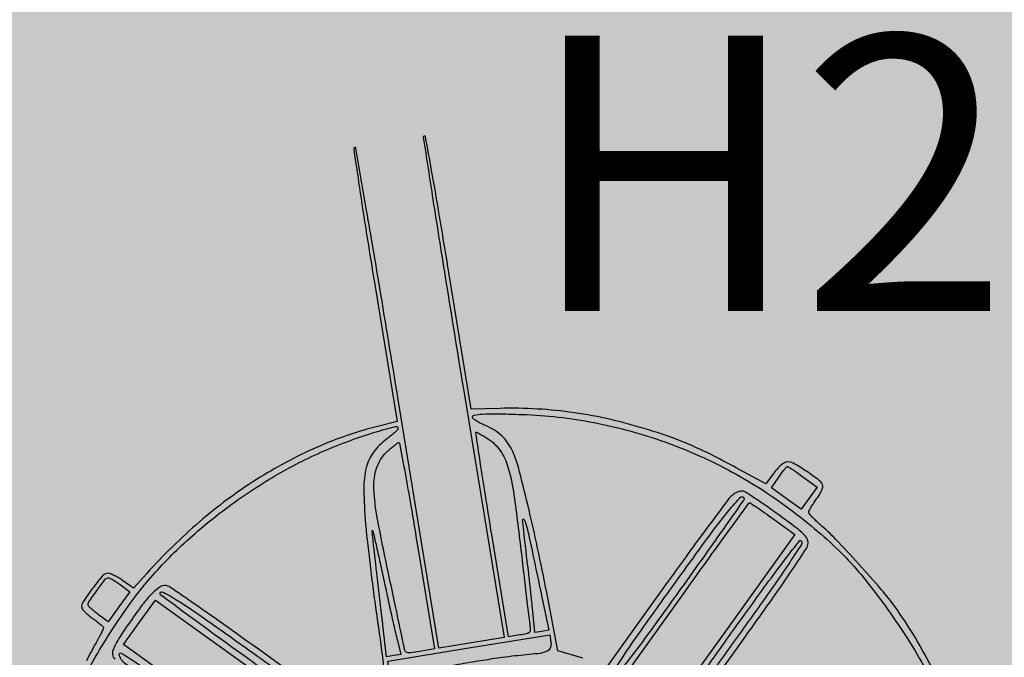
# Model space of a CAD drawing. Extents: x 84 to 209, y -1104 to -1045.
# Drawn here: x 107 to 108, y -1089 to -1089 of the extents above; entities that cross this region are included whole.
import ezdxf

# ---------------------------------------------------------------- set-up
doc = ezdxf.new("R2010")
doc.units = 0
doc.header["$MEASUREMENT"] = 0
doc.layers.get('0').update_dxf_attribs({"linetype": 'CONTINUOUS'})
doc.styles.add('Arial', font='Arial.ttf')

msp = doc.modelspace()

# ---------------------------------------------------------------- hatches: boundary and pattern name
at = {"true_color": 0xc1a470, "transparency": 33554477}
h = msp.add_hatch(color=33, dxfattribs=at)
h.dxf.hatch_style = 1
h.paths.add_polyline_path([(106.59889, -1080.00918), (103.77802, -1081.4153), (109.64684, -1101.21672)])

# ---------------------------------------------------------------- linework, layer by layer
for points in [[(107.52942, -1089.07329, 0.017946), (107.51563, -1089.04831, 0.021269), (107.50079, -1089.0258, 0.021702), (107.49056, -1089.01285, 0.0064), (107.47378, -1088.99391, 0.006285), (107.45661, -1088.97548, 0.023821), (107.4452, -1088.96463, -0.009768), (107.44199, -1088.96175, -0.013527), (107.43924, -1088.95904, -0.010041), (107.43708, -1088.9567, -0.141552), (107.4366, -1088.95567, -0.156498), (107.43676, -1088.9546, -0.01415), (107.43804, -1088.95218, -0.017285), (107.43979, -1088.94933, -0.012654), (107.44192, -1088.94628, 0.018618), (107.44403, -1088.94317, 0.023173), (107.44575, -1088.94013, 0.022357), (107.44694, -1088.9375, 0.136016), (107.4471, -1088.93603, 0.190357), (107.44471, -1088.93204, 0.01727), (107.43511, -1088.92517, 0.01799), (107.42507, -1088.91899, 0.170974), (107.42017, -1088.91812, 0.099664), (107.41812, -1088.9189, 0.038499), (107.41567, -1088.92071, 0.033205), (107.41303, -1088.92332, 0.023002), (107.41039, -1088.92659), (107.40467, -1088.93439), (107.38499, -1088.92366, 0.007135), (107.36541, -1088.91334, 0.014656), (107.34975, -1088.90594, 0.016296), (107.33479, -1088.89997, 0.011455), (107.31761, -1088.8942, 0.018449), (107.28952, -1088.88661, 0.021063), (107.26216, -1088.88148, 0.021409), (107.23488, -1088.87874, 0.020395), (107.20701, -1088.87827), (107.18569, -1088.87879), (107.16905, -1088.77721, 0.001099), (107.16169, -1088.73283, 0.00301), (107.15622, -1088.70152, 0.000505), (107.15169, -1088.67657, 0.408818), (107.15075, -1088.67591, 0.411408), (107.15006, -1088.67686, 0.000155), (107.15719, -1088.72308, 0.001653), (107.16626, -1088.78047, 0.000589), (107.17957, -1088.86236), (107.21005, -1089.04854), (107.18584, -1089.05251), (107.16163, -1089.05647), (107.13114, -1088.87029, 0.000589), (107.11764, -1088.78843, 0.001653), (107.10793, -1088.73115, 0.000155), (107.09994, -1088.68507, 0.411408), (107.09899, -1088.68439, 0.408822), (107.09831, -1088.68531, 0.000504), (107.10197, -1088.71042, 0.003008), (107.10678, -1088.74186, 0.001098), (107.11396, -1088.7863), (107.13061, -1088.88794), (107.11702, -1088.89137, 0.041837), (107.0707, -1088.90729, 0.037773), (107.02598, -1088.93115, 0.036276), (106.98367, -1088.96254, 0.032281), (106.94455, -1089.00087), (106.93468, -1089.01187), (106.92648, -1089.00609, 0.021572), (106.92309, -1089.00392, 0.025335), (106.9197, -1089.00217, 0.025488), (106.91674, -1089.001, 0.122229), (106.91494, -1089.00085, 0.181521), (106.91121, -1089.003, 0.013438), (106.90384, -1089.01243, 0.013203), (106.89697, -1089.02226, 0.188686), (106.89609, -1089.02636, 0.138247), (106.8967, -1089.02766, 0.021486), (106.89866, -1089.02974, 0.02255), (106.90126, -1089.03206, 0.017923), (106.90425, -1089.03432, -0.009662), (106.90724, -1089.0365, -0.013834), (106.90979, -1089.03855, -0.009648), (106.91181, -1089.04034, -0.16773), (106.91222, -1089.0411, -0.148115), (106.9121, -1089.04201, -0.006202), (106.91071, -1089.04497, -0.01025), (106.90893, -1089.04847, -0.00706), (106.90677, -1089.05236, 0.017447), (106.89966, -1089.06586, 0.006007)], [(107.26853, -1089.06397), (107.25008, -1089.05828), (107.24177, -1089.01506, 0.005632), (107.23503, -1088.98201, 0.005958), (107.22767, -1088.94974, 0.004715), (107.22072, -1088.92203, 0.043671), (107.21658, -1088.9104, 0.043336), (107.21295, -1088.90401, 0.051669), (107.20845, -1088.89874, 0.05108), (107.20293, -1088.89446, 0.040869), (107.19623, -1088.89101, -0.017937), (107.19269, -1088.88939, -0.024675), (107.18965, -1088.88767, -0.022947), (107.18734, -1088.88605, -0.190357), (107.1867, -1088.88498, -0.403588), (107.18789, -1088.88325, -0.034679), (107.19374, -1088.88249, -0.019545), (107.20407, -1088.88227, -0.0034), (107.22357, -1088.88276, -0.040123), (107.27695, -1088.88876, -0.038025), (107.32967, -1088.90324, -0.03794), (107.37971, -1088.92559, -0.039521), (107.42509, -1088.95498, -0.013529), (107.44585, -1088.9718, -0.022129), (107.46238, -1088.98727, -0.022486), (107.47729, -1089.00395, -0.014564), (107.49307, -1089.02449, -0.012661), (107.50899, -1089.04772, -0.017943), (107.52187, -1089.06921, -0.018798)], [(106.8978, -1089.07825, -0.012415), (106.90798, -1089.06008, -0.010789), (106.91952, -1089.04156, -0.011067), (106.93142, -1089.0242, -0.016475), (106.94264, -1089.00962, -0.033103), (106.97038, -1088.98015, -0.027089), (107.00361, -1088.95243, -0.027006), (107.03977, -1088.92837, -0.032221), (107.07629, -1088.90988, -0.012164), (107.09585, -1088.90207, -0.015939), (107.11409, -1088.89595, -0.009914), (107.12937, -1088.89168, -0.543727), (107.13121, -1088.89338, -0.155873), (107.13072, -1088.89433, -0.011419), (107.12855, -1088.89638, -0.015051), (107.12579, -1088.89874, -0.010805), (107.12258, -1088.90122, 0.075905), (107.11292, -1088.91088, 0.09856), (107.10763, -1088.92221, 0.064325), (107.10582, -1088.93823, 0.016628), (107.10711, -1088.96424, 0.006968), (107.10824, -1088.97579, 0.002414), (107.11017, -1088.99243, 0.002398), (107.11247, -1089.01074, 0.002786), (107.11484, -1089.02813, -0.001592), (107.11963, -1089.06262, -0.02977), (107.12045, -1089.07355, -0.116967)], [(107.34342, -1089.11208), (107.3896, -1089.04768, 0.002053), (107.4101, -1089.01885, 0.005519), (107.42437, -1088.99813, 0.003195), (107.43482, -1088.98237, 0.126789), (107.43615, -1088.97845, 0.145169), (107.43542, -1088.97511, 0.076939), (107.43282, -1088.97173, 0.029792), (107.42716, -1088.96694, 0.003306), (107.41352, -1088.95688, 0.004761), (107.40449, -1088.95043, 0.006889), (107.39638, -1088.94493, 0.00384), (107.38946, -1088.94044, 0.10597), (107.38745, -1088.93969, 0.090612), (107.38596, -1088.93975, 0.036627), (107.38401, -1088.94033, 0.034723), (107.38195, -1088.94128, 0.037133), (107.38009, -1088.94249, 0.068789), (107.37729, -1088.94529, 0.001134), (107.36402, -1088.96298, 0.002917), (107.34873, -1088.98372, 0.001931), (107.3314, -1089.0077), (107.28697, -1089.06966)], [(107.08988, -1089.10254), (107.02641, -1089.05653, 0.002325), (107.00179, -1089.03885, 0.003621), (106.98039, -1089.02388, 0.001095), (106.96172, -1089.01107, 0.117553), (106.95887, -1089.00998, 0.178899), (106.95419, -1089.01105, 0.054569), (106.94847, -1089.01573, 0.033093), (106.94112, -1089.02429, 0.009188), (106.93076, -1089.03865, 0.007014), (106.92472, -1089.04763, 0.02362), (106.92113, -1089.05373, 0.035382), (106.91921, -1089.05812, 0.126887), (106.91893, -1089.06115, 0.170099), (106.92082, -1089.06461, 0.012932)]]:
    msp.add_lwpolyline(points, format="xyb")
for points in [[(107.19805, -1088.90085, -0.098037), (107.20717, -1088.90966, -0.08113), (107.213, -1088.92186, -0.036885), (107.21741, -1088.94257, -0.005098), (107.22294, -1088.98625, 0.000251), (107.22528, -1089.00625, 0.000377), (107.22734, -1089.02372, 0.000151), (107.22913, -1089.0387, 0.008403), (107.22951, -1089.0415, -0.083154), (107.22948, -1089.04361, -0.204783), (107.22865, -1089.04487, -0.094651), (107.22662, -1089.04572, -0.010935), (107.22174, -1089.04663), (107.21339, -1089.048), (107.20095, -1088.97202, -0.001024), (107.19624, -1088.94288, -0.001708), (107.19241, -1088.91832, -0.000118), (107.18906, -1088.8963, -0.41088), (107.18934, -1088.89591, -0.166982), (107.18991, -1088.89601, -0.004128), (107.19224, -1088.89731, -0.008477), (107.19497, -1088.89891, -0.005617)], [(107.14571, -1088.98021), (107.15829, -1089.05702), (107.14744, -1089.0588, -0.006823), (107.14078, -1089.05979, -0.076587), (107.13812, -1089.05974, -0.210409), (107.13674, -1089.05883, -0.10193), (107.13596, -1089.05682, 0.01083), (107.13544, -1089.05404, 0.000194), (107.13232, -1089.03926, 0.000485), (107.12867, -1089.02205, 0.000324), (107.12445, -1089.00233, -0.006698), (107.1155, -1088.95777, -0.044174), (107.11331, -1088.93515, -0.096377), (107.11596, -1088.92093, -0.117324), (107.12369, -1088.90986, -0.007471), (107.12638, -1088.90754, -0.01036), (107.12886, -1088.90554, -0.007184), (107.13098, -1088.90396, -0.116806), (107.13179, -1088.90362, -0.408751), (107.13243, -1088.90407, -0.000301), (107.13644, -1088.92603, -0.002732), (107.14079, -1088.95077, -0.001638)], [(107.43225, -1088.92902), (107.44284, -1088.93673), (107.43694, -1088.94495), (107.43103, -1088.95316), (107.41992, -1088.94518), (107.40881, -1088.93719), (107.41426, -1088.92941, -0.006907), (107.41642, -1088.92641, -0.010328), (107.4184, -1088.92386, -0.00566), (107.42012, -1088.92179, -0.178284), (107.42069, -1088.92147, -0.184037), (107.42135, -1088.9216, -0.00324), (107.42448, -1088.92362, -0.007683), (107.42812, -1088.92608, -0.004989)], [(107.38858, -1088.94516, -0.195925), (107.38837, -1088.94609, -0.000166), (107.37479, -1088.96544, -0.001708), (107.35952, -1088.98703, -0.001041), (107.34134, -1089.01243, -0.001388), (107.31648, -1089.04682, -0.007832), (107.30287, -1089.06492, -0.006015), (107.29375, -1089.07638, -0.396428), (107.29146, -1089.07669, -0.396311), (107.29102, -1089.07442, -0.006185), (107.29884, -1089.06231, -0.007945), (107.31149, -1089.04392, -0.001408), (107.33583, -1089.00989, -0.002203), (107.36251, -1088.97316, -0.012824), (107.37714, -1088.95424, -0.022622), (107.38598, -1088.94434, -0.614817)], [(107.40991, -1088.96011), (107.42637, -1088.97201), (107.37866, -1089.0384), (107.33095, -1089.10479), (107.31424, -1089.09234), (107.29752, -1089.0799), (107.34462, -1089.01427, -0.000667), (107.36274, -1088.98909, -0.001098), (107.37814, -1088.96786, -0.000075), (107.39202, -1088.94881, -0.176432), (107.39258, -1088.94843, -0.210665), (107.3932, -1088.94854, -0.001297), (107.39803, -1088.95177, -0.004978), (107.40353, -1088.95557, -0.003115)], [(107.23891, -1089.02196), (107.24334, -1089.04309), (107.23816, -1089.04394), (107.23297, -1089.04479), (107.23147, -1089.02918, 0.002316), (107.23071, -1089.02166, 0.001024), (107.22963, -1089.01173, 0.001014), (107.22846, -1089.00121, 0.001366), (107.22734, -1088.9917, -0.003378), (107.2239, -1088.96119, -0.877949), (107.22514, -1088.9609, -0.038812), (107.22817, -1088.97115, -0.000851)], [(107.12051, -1089.00495, 0.000933), (107.12363, -1089.01932, 0.001058), (107.12667, -1089.0331, 0.000961), (107.1293, -1089.04479, 0.005865), (107.13074, -1089.05081), (107.13334, -1089.0611), (107.12805, -1089.06197), (107.12276, -1089.06284), (107.12, -1089.03929, -0.000001), (107.11874, -1089.02856), (107.11724, -1089.01572), (107.11573, -1089.00288, -0.000001), (107.11448, -1088.99214, -0.002081), (107.11346, -1088.98312, -0.003579), (107.1127, -1088.9756, -0.000698), (107.11209, -1088.96908, -0.64275), (107.11229, -1088.96896, -0.182538), (107.11259, -1088.96941, -0.000243), (107.11495, -1088.9797, -0.002011), (107.11754, -1088.99128, -0.001233)], [(107.38544, -1089.0454, -0.00167), (107.36274, -1089.07683, -0.006614), (107.34847, -1089.09591, -0.003343), (107.3381, -1089.10921, -0.323057), (107.33591, -1089.10983, -0.482707), (107.33535, -1089.10816, -0.003587), (107.34452, -1089.09425, -0.006639), (107.35819, -1089.07442, -0.00154), (107.38172, -1089.04147, -0.001536), (107.40526, -1089.00891, -0.006562), (107.41962, -1088.98971, -0.004016), (107.42972, -1088.97679, -0.585092), (107.43125, -1088.97703, -0.2369), (107.43094, -1088.97977, -0.003109), (107.42119, -1088.99452, -0.006212), (107.40736, -1089.01462, -0.001781)], [(106.92464, -1089.00919), (106.93185, -1089.0145), (106.92376, -1089.02563), (106.91567, -1089.03677), (106.90843, -1089.03144, -0.011279), (106.90564, -1089.02928, -0.01562), (106.90324, -1089.02722, -0.012117), (106.90138, -1089.02542, -0.155598), (106.90094, -1089.02456, -0.191936), (106.9015, -1089.02201, -0.006925), (106.90733, -1089.01368, -0.006935), (106.91338, -1089.00552, -0.1915), (106.91562, -1089.00417, -0.153074), (106.9167, -1089.00432, -0.015539), (106.91902, -1089.00552, -0.018299), (106.92175, -1089.00717, -0.013595)], [(107.02475, -1089.06092, -0.001493), (107.05778, -1089.08474, -0.007438), (107.07609, -1089.09844, -0.00489), (107.08808, -1089.10789, -0.39852), (107.08837, -1089.11004, -0.398321), (107.08623, -1089.11045, -0.004776), (107.07329, -1089.102, -0.007349), (107.05422, -1089.08889, -0.001475), (107.02067, -1089.06494, -0.001041), (106.99535, -1089.04667, -0.001708), (106.97398, -1089.03108, -0.000166), (106.95494, -1089.01707, -0.195925), (106.95444, -1089.01625, -0.618364), (106.95653, -1089.01475, -0.020972), (106.96781, -1089.02127, -0.011983), (106.98737, -1089.03436, -0.001933)], [(107.07184, -1089.13155, -0.00154), (107.06756, -1089.13773, -0.002399), (107.06383, -1089.14302, -0.000682), (107.06055, -1089.14761, -0.081309), (107.06004, -1089.14812, -0.319372), (107.05941, -1089.14812, -0.000127), (107.0401, -1089.13457, -0.001727), (107.01861, -1089.11937, -0.001041), (106.99323, -1089.10121), (106.9272, -1089.05374), (106.93902, -1089.0372), (106.95084, -1089.02066), (107.01685, -1089.06809), (107.08287, -1089.11553)], [(107.24492, -1089.05207, -0.141895), (107.24441, -1089.05632, -0.203835), (107.24171, -1089.05892, -0.063036), (107.23519, -1089.06051, -0.005577), (107.2183, -1089.06224, 0.012728), (107.2087, -1089.06336, 0.003937), (107.19431, -1089.06553, 0.003935), (107.17826, -1089.06821, 0.004317), (107.16273, -1089.07106), (107.12575, -1089.0782), (107.12476, -1089.07215), (107.12377, -1089.0661), (107.18388, -1089.05626), (107.244, -1089.04641)], [(107.05575, -1089.15573, -0.440764), (107.05161, -1089.15661, -0.00084), (106.98945, -1089.11206, -0.00117), (106.92826, -1089.06783, -0.197572), (106.92405, -1089.061, -0.641797), (106.92547, -1089.06004, -0.009246), (106.93675, -1089.06723, -0.007895), (106.95511, -1089.07985, -0.001282), (106.99034, -1089.10502, -0.001367), (107.02532, -1089.13029, -0.007766), (107.04369, -1089.14408, -0.005974), (107.05532, -1089.15332, -0.370096)]]:
    msp.add_lwpolyline(points, format="xyb", close=True)

# ---------------------------------------------------------------- texts
at = {"style": 'Arial'}
msp.add_text('H2OP', height=0.204479, dxfattribs=at).set_placement((107.2273, -1088.80587, -6.24302))

doc.saveas('drawing.dxf')
